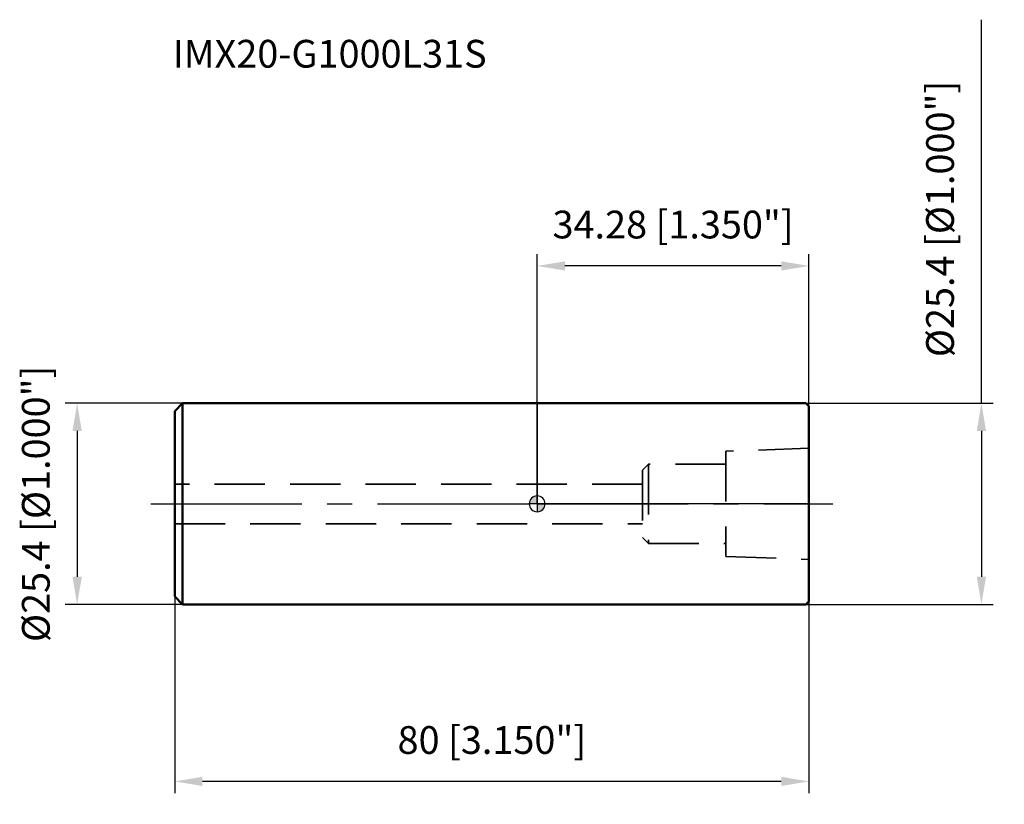
# Model space of a CAD drawing. Units: millimetres. Extents: x -65 to 59, y -38 to 61.
import ezdxf

# ---------------------------------------------------------------- set-up
doc = ezdxf.new("R2010")
doc.units = ezdxf.units.MM
doc.linetypes.add('CENTER2', pattern=[28.575, 19.05, -3.175, 3.175, -3.175])
doc.linetypes.add('DASHED2', pattern=[9.525, 6.35, -3.175])
for name, color, linetype, lineweight in [('1', 4, 'Continuous', 50), ('2', 7, 'Continuous', 25), ('4', 2, 'CENTER2', 25), ('nocut', 7, 'Continuous', 25), ('sk1', 4, 'Continuous', 50), ('sk2', 7, 'Continuous', 25), ('sk3', 1, 'DASHED2', 35), ('sk4', 2, 'CENTER2', 25), ('sk6', 5, 'Continuous', 35)]:
    doc.layers.add(name, color=color, linetype=linetype, lineweight=lineweight)
doc.styles.add('simplex', font='txt.shx', dxfattribs={"height": 3.5})
doc.styles.get("Standard").update_dxf_attribs({"font": 'txt.shx', "bigfont": '@extfont2.shx'})
doc.dimstyles.new('コピー - ISO-25', dxfattribs={"dimscale": 0, "dimtxt": 3.5, "dimasz": 3.5, "dimexe": 1.5, "dimexo": 0, "dimgap": 2.3, "dimtad": 1, "dimdec": 3, "dimdsep": 46, "dimtxsty": 'simplex', "dimcen": 0.09, "dimclrd": 256, "dimclre": 256, "dimclrt": 256, "dimadec": 0, "dimazin": 0, "dimtfac": 1, "dimtofl": 0, "dimtmove": 0, "dimatfit": 3, "dimfxl": 1, "dimtolj": 1, "dimlwd": -1, "dimlwe": -1, "dimarcsym": 0})

# ---------------------------------------------------------------- blocks, each defined once
blk = doc.blocks.new('zero block')
h = blk.add_hatch(color=7)
h.paths.add_polyline_path([(0, 1, 0.414214), (-1, 0), (0, 0)])
h.paths.add_polyline_path([(1, 0), (0, 0), (0, -1, 0.414214)])
at = {"color": 7, "ltscale": 0.2}
for p, q in [((-1, 0), (1, 0)), ((0, -1), (0, 1))]:
    blk.add_line(p, q, dxfattribs=at)
for start, end in [(90, 180), (180, 270), (0, 90), (270, 0)]:
    blk.add_arc((0, 0), 1, start, end, dxfattribs=at)
blk = doc.blocks.new('*D7')
at = {"layer": '2'}
for p, q in [((0, 0), (0, 31.5)), ((34.28, 12.3), (34.28, 31.5)), ((30.78, 30), (3.5, 30))]:
    blk.add_line(p, q, dxfattribs=at)
for points in [[(3.5, 30.58), (3.5, 29.42), (0, 30)], [(30.78, 29.42), (30.78, 30.58), (34.28, 30)]]:
    blk.add_solid(points, dxfattribs=at)
at = {"layer": 'Defpoints', "color": 0}
for p in [(0, 30), (34.28, 12.3), (0, 0)]:
    blk.add_point(p, dxfattribs=at)
at = {"layer": '2', "insert": (17.14, 36.97), "char_height": 3.5, "attachment_point": 2, "line_spacing_factor": 0.9, "style": 'simplex'}
blk.add_mtext('\\A1;34.28 [1.350"]', dxfattribs=at)
blk = doc.blocks.new('*D8')
at = {"layer": 'Defpoints', "color": 0}
for p in [(-45.72, -11.7), (34.28, -12.3), (-45.72, -35)]:
    blk.add_point(p, dxfattribs=at)
at = {"layer": 'sk2'}
for p, q in [((-45.72, -11.7), (-45.72, -36.5)), ((34.28, -12.3), (34.28, -36.5)), ((30.78, -35), (-42.22, -35))]:
    blk.add_line(p, q, dxfattribs=at)
for points in [[(-42.22, -34.42), (-42.22, -35.58), (-45.72, -35)], [(30.78, -35.58), (30.78, -34.42), (34.28, -35)]]:
    blk.add_solid(points, dxfattribs=at)
at = {"layer": 'sk2', "insert": (-5.72, -28.03), "char_height": 3.5, "attachment_point": 2, "line_spacing_factor": 0.9, "style": 'simplex'}
blk.add_mtext('\\A1;80 [3.150"]', dxfattribs=at)
blk = doc.blocks.new('*D9')
at = {"layer": 'Defpoints', "color": 0}
for p in [(-44.72, 12.7), (-58.03, -12.7), (-44.72, -12.7)]:
    blk.add_point(p, dxfattribs=at)
at = {"layer": 'sk2'}
for p, q in [((-44.72, 12.7), (-59.53, 12.7)), ((-58.03, 9.2), (-58.03, -9.2)), ((-44.72, -12.7), (-59.53, -12.7))]:
    blk.add_line(p, q, dxfattribs=at)
for points in [[(-57.44, 9.2), (-58.61, 9.2), (-58.03, 12.7)], [(-58.61, -9.2), (-57.44, -9.2), (-58.03, -12.7)]]:
    blk.add_solid(points, dxfattribs=at)
at = {"layer": 'sk2', "insert": (-64.99, 0), "char_height": 3.5, "attachment_point": 2, "rotation": 90, "line_spacing_factor": 0.9, "style": 'simplex'}
blk.add_mtext('\\A1;%%c25.4 [%%c1.000"]', dxfattribs=at)
blk = doc.blocks.new('*D10')
at = {"layer": '2'}
for p, q in [((56.03, 12.7), (56.03, 61.05)), ((33.88, 12.7), (57.53, 12.7)), ((56.03, 9.2), (56.03, -9.2)), ((33.88, -12.7), (57.53, -12.7))]:
    blk.add_line(p, q, dxfattribs=at)
for points in [[(56.61, 9.2), (55.45, 9.2), (56.03, 12.7)], [(55.45, -9.2), (56.61, -9.2), (56.03, -12.7)]]:
    blk.add_solid(points, dxfattribs=at)
at = {"layer": 'Defpoints', "color": 0}
for p in [(33.88, 12.7), (33.88, -12.7), (56.03, -12.7)]:
    blk.add_point(p, dxfattribs=at)
at = {"layer": '2', "insert": (49.06, 18.5), "char_height": 3.5, "attachment_point": 1, "rotation": 90, "line_spacing_factor": 0.9, "style": 'simplex'}
blk.add_mtext('\\A1;%%c25.4 [%%c1.000"]', dxfattribs=at)

msp = doc.modelspace()

# ---------------------------------------------------------------- linework, layer by layer
at = {"layer": '1'}
for p, q in [((33.88, 12.7), (0, 12.7)), ((33.88, 12.7), (34.28, 12.3)), ((34.28, 12.3), (34.28, -12.3)), ((34.28, -12.3), (33.88, -12.7)), ((0, -12.7), (33.88, -12.7))]:
    msp.add_line(p, q, dxfattribs=at)
at = {"layer": '4'}
msp.add_line((0, 0), (37.28, 0), dxfattribs=at)
at = {"layer": 'nocut'}
for p, q in [((0, 12.7), (0, 0)), ((33.88, 12.7), (0, 12.7)), ((33.88, 12.7), (34.28, 12.3)), ((34.28, 12.3), (34.28, 0)), ((34.28, 0), (0, 0))]:
    msp.add_line(p, q, dxfattribs=at)
at = {"layer": 'sk1'}
for p, q in [((-45.72, 11.7), (-44.72, 12.7)), ((-44.72, 12.7), (-44.72, -12.7)), ((0, 12.7), (-44.72, 12.7)), ((-45.72, 11.7), (-45.72, -11.7)), ((-45.72, -11.7), (-44.72, -12.7)), ((-44.72, -12.7), (0, -12.7))]:
    msp.add_line(p, q, dxfattribs=at)
at = {"layer": 'sk3'}
for p, q in [((34.28, 7), (23.78, 6.65)), ((23.78, 6.65), (23.78, -6.65)), ((13.28, 4.25), (14.03, 5)), ((23.78, 5), (14.03, 5)), ((14.03, 5), (14.03, -5)), ((13.28, 4.25), (13.28, -4.25)), ((13.28, 2.5), (-45.72, 2.5)), ((-45.72, -2.5), (13.28, -2.5)), ((13.28, -4.25), (14.03, -5)), ((14.03, -5), (23.78, -5)), ((23.78, -6.65), (34.28, -7))]:
    msp.add_line(p, q, dxfattribs=at)
at = {"layer": 'sk4'}
msp.add_line((-48.72, 0), (0, 0), dxfattribs=at)

# ---------------------------------------------------------------- block references
at = {"rotation": 180}
msp.add_blockref('zero block', (0, 0), dxfattribs=at)

# ---------------------------------------------------------------- texts
at = {"layer": 'sk6', "insert": (-45.9672, 58.5058), "char_height": 3.5, "width": 44.625, "attachment_point": 1, "line_spacing_factor": 0.9}
msp.add_mtext('IMX20-G1000L31S', dxfattribs=at)

# ---------------------------------------------------------------- dimensions: what is measured, and where the dimension line sits
at = {"layer": '2'}
dim = msp.add_linear_dim(base=(56.03, -12.7), p1=(33.88, 12.7), p2=(33.88, -12.7), angle=270, text='%%c<>', dimstyle='コピー - ISO-25', override={"dimscale": 1}, dxfattribs=at)
dim.commit()
dim.dimension.update_dxf_attribs({"geometry": '*D10', "text_midpoint": (56.03, 38.625), "dimtype": 160})
dim = msp.add_linear_dim(base=(0, 30), p1=(34.28, 12.3), p2=(0, 0), angle=180, dimstyle='コピー - ISO-25', override={"dimscale": 1}, dxfattribs=at)
dim.commit()
dim.dimension.update_dxf_attribs({"geometry": '*D7', "text_midpoint": (17.14, 30), "dimtype": 160})
at = {"layer": 'sk2'}
dim = msp.add_linear_dim(base=(-58.0254, -12.7), p1=(-44.72, 12.7), p2=(-44.72, -12.7), angle=270, text='%%c<>', dimstyle='コピー - ISO-25', override={"dimscale": 1}, dxfattribs=at)
dim.commit()
dim.dimension.update_dxf_attribs({"geometry": '*D9', "text_midpoint": (-58.0254, 0), "dimtype": 160})
dim = msp.add_linear_dim(base=(-45.72, -35), p1=(34.28, -12.3), p2=(-45.72, -11.7), angle=180, dimstyle='コピー - ISO-25', override={"dimscale": 1}, dxfattribs=at)
dim.commit()
dim.dimension.update_dxf_attribs({"geometry": '*D8', "text_midpoint": (-5.72, -30.3667)})

doc.saveas('drawing.dxf')
